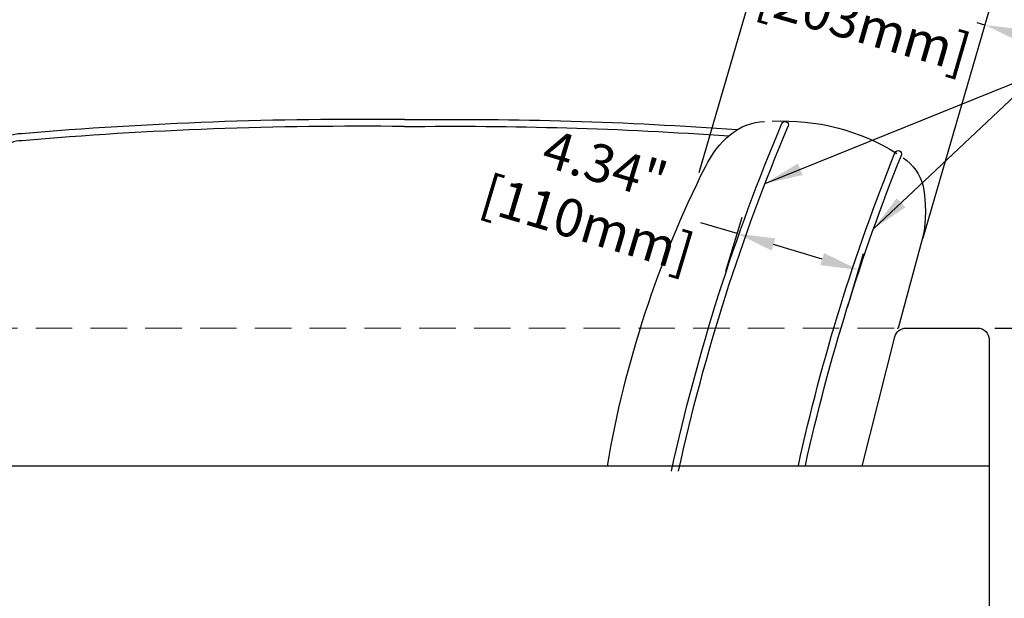
# Model space of a CAD drawing. Units: millimetres. Extents: x -2338 to 3944, y 1659 to 6111.
# Drawn here: x 2621 to 3477, y 2973 to 3476 of the extents above; entities that cross this region are included whole.
import ezdxf

# ---------------------------------------------------------------- set-up
doc = ezdxf.new("R2010")
doc.units = ezdxf.units.MM
doc.header["$LTSCALE"] = 5
doc.header["$PDMODE"] = 3
doc.linetypes.add('HIDDEN2', pattern=[4.7625, 3.175, -1.5875])
doc.layers.add('0-SF-HIDDEN', color=7, linetype='HIDDEN2', lineweight=18, true_color=0x0080ff)
doc.layers.add('Net Dim', color=5, linetype='Continuous', lineweight=18, true_color=0x0000ff)
doc.layers.add('0-SF-LEADER', color=7, linetype='Continuous', lineweight=15)
doc.layers.add('Net Thay', color=7, linetype='Continuous', lineweight=25)
doc.styles.add('NDC_STD', font='arial.ttf')
doc.dimstyles.new('NDC_15 (in-mm)', dxfattribs={"dimscale": 15, "dimtxt": 2.2, "dimasz": 2.2, "dimexe": 1, "dimexo": 1, "dimgap": 0.5, "dimtad": 0, "dimlfac": 0.03937, "dimzin": 9, "dimdsep": 46, "dimtxsty": 'NDC_STD', "dimcen": 0, "dimclrt": 1, "dimadec": 0, "dimazin": 0, "dimtfac": 1, "dimtmove": 0, "dimatfit": 3, "dimfxl": 0, "dimfrac": 2, "dimtolj": 1, "dimtzin": 0, "dimarcsym": 0})

# ---------------------------------------------------------------- blocks, each defined once
blk = doc.blocks.new('A$Cfe586706')
for p, q in [((-440.43, 822.17), (-440.43, 822.17)), ((-314.57, 822.17), (-314.57, 822.17)), ((-450.54, 733.29), (-428.95, 654)), ((-508, 534), (368, 534))]:
    blk.add_line(p, q)
for points in [[(0.04, 835.26, 0.021269), (-289.12, 826.6, 0.021269)], [(-0.03, 835.26, -0.024463), (333.12, 822.94, -0.415152), (363.21, 792.94, -0.020175), (367.94, 533.87, -0.020175)], [(0.04, 829.26, 0.020782), (-281.8, 821.1, 0.020782)], [(0.04, 829.26, -0.024484), (332.88, 816.94, -0.420275), (357.21, 792.78, -0.020189), (361.95, 534, -0.010908)]]:
    blk.add_lwpolyline(points, format="xyb")
for centre, radius, start, end in [((-329.17, 647.37), 186.76, 87.03731, 121.90512), ((-330.59, 830.69), 3, 22.06494, 202.06494), ((-1918.85, 160.71), 1726.79, 12.33784, 22.87028), ((-313.78, 786.39), 47.16, 49.57756, 88.94691), ((-1918.39, 160.8), 1720.33, 12.38177, 22.8762), ((-336.81, 757.96), 83.74, 25.74723, 50.19981), ((-428.96, 805.38), 3, 21.05955, 201.05955), ((-2015.33, 167.06), 1712.98, 12.38774, 21.91718), ((-409.45, 766.65), 42.6, 124.02419, 165.47066), ((-2014.77, 167.16), 1706.42, 12.43245, 21.9239), ((-1094.84, 377.5), 931.89, 9.66788, 26.57061), ((-331.89, 755.72), 120.75, 169.68801, 190.70723)]:
    blk.add_arc(centre, radius, start, end)
at = {"layer": '0-SF-HIDDEN', "ltscale": 2}
blk.add_line((368.35, 654), (-435.79, 654), dxfattribs=at)
at = {"layer": 'Net Thay'}
for p, q in [((-435.79, 654), (-498, 654)), ((-428, 654), (-428.95, 654)), ((-508, 644), (-508, 10)), ((-397.78, 534), (-426.1, 646.44))]:
    blk.add_line(p, q, dxfattribs=at)
for centre, start, end in [((-498, 644), 90, 180), ((-435.79, 644), 14.13319, 90)]:
    blk.add_arc(centre, 10, start, end, dxfattribs=at)
blk = doc.blocks.new('*D46')
at = {"layer": 'Defpoints', "color": 0, "transparency": 16777216}
for p in [(3453.72, 3207.68), (3657.72, 3207.68), (3415.69, 2487.68)]:
    blk.add_point(p, dxfattribs=at)
at = {"layer": 'Net Dim', "color": 0, "lineweight": -2, "transparency": 16777216}
for p, q in [((3468.72, 3207.68), (3672.72, 3207.68)), ((3657.72, 3174.68), (3657.72, 2941.79)), ((3657.72, 2520.68), (3657.72, 2753.58)), ((3430.69, 2487.68), (3672.72, 2487.68))]:
    blk.add_line(p, q, dxfattribs=at)
at = {"layer": 'Net Dim', "color": 0, "transparency": 16777216}
for points in [[(3652.22, 3174.68), (3663.22, 3174.68), (3657.72, 3207.68)], [(3652.22, 2520.68), (3663.22, 2520.68), (3657.72, 2487.68)]]:
    blk.add_solid(points, dxfattribs=at)
at = {"layer": 'Net Dim', "color": 1, "transparency": 16777216, "char_height": 33, "attachment_point": 5, "rotation": 90, "style": 'NDC_STD'}
for s, insert in [('\\A1;[720mm]', (3686.36, 2847.68)), ('\\A1;28.35"', (3633.36, 2847.68))]:
    blk.add_mtext(s, dxfattribs=dict(at, insert=insert))
blk = doc.blocks.new('*D52')
at = {"layer": 'Defpoints', "color": 0, "transparency": 16777216}
for p in [(3460.13, 3471.23), (3207.6, 3328.46), (3402.14, 3271.87)]:
    blk.add_point(p, dxfattribs=at)
at = {"layer": 'Net Dim', "color": 0, "lineweight": -2, "transparency": 16777216}
for p, q in [((3233.9, 3537.03), (3202.21, 3546.25)), ((3211.79, 3342.87), (3269.77, 3542.22)), ((3265.58, 3527.81), (3272.49, 3525.8)), ((3406.33, 3286.28), (3464.32, 3485.63)), ((3460.13, 3471.23), (3453.22, 3473.24)), ((3491.82, 3462.01), (3523.5, 3452.79))]:
    blk.add_line(p, q, dxfattribs=at)
at = {"layer": 'Net Dim', "color": 0, "transparency": 16777216}
for points in [[(3235.43, 3542.31), (3232.36, 3531.75), (3265.58, 3527.81)], [(3493.35, 3467.29), (3490.28, 3456.73), (3460.13, 3471.23)]]:
    blk.add_solid(points, dxfattribs=at)
at = {"layer": 'Net Dim', "color": 1, "transparency": 16777216, "char_height": 33, "attachment_point": 5, "rotation": 343.78162, "style": 'NDC_STD'}
for s, insert in [('\\A1;8"', (3369.66, 3522.9)), ('\\A1;[203mm]', (3354.86, 3472.01))]:
    blk.add_mtext(s, dxfattribs=dict(at, insert=insert))
blk = doc.blocks.new('*D59')
at = {"layer": 'Defpoints', "color": 0, "transparency": 16777216}
for p in [(3350.36, 3258.21), (3230.65, 3242.9), (3336.31, 3211.27)]:
    blk.add_point(p, dxfattribs=at)
at = {"layer": 'Net Dim', "color": 0, "lineweight": -2, "transparency": 16777216}
for p, q in [((3234.95, 3257.27), (3249.01, 3304.21)), ((3244.7, 3289.84), (3213.06, 3299.31)), ((3318.74, 3267.67), (3276.32, 3280.38)), ((3340.61, 3225.64), (3354.66, 3272.58))]:
    blk.add_line(p, q, dxfattribs=at)
at = {"layer": 'Net Dim', "color": 0, "transparency": 16777216}
for points in [[(3277.89, 3285.65), (3274.74, 3275.11), (3244.7, 3289.84)], [(3320.32, 3272.94), (3317.17, 3262.41), (3350.36, 3258.21)]]:
    blk.add_solid(points, dxfattribs=at)
at = {"layer": 'Net Dim', "color": 1, "transparency": 16777216, "char_height": 33, "attachment_point": 5, "rotation": 343.33397, "style": 'NDC_STD'}
for s, insert in [('\\A1;4.34"', (3129.89, 3349.64)), ('\\A1;[110mm]', (3114.69, 3298.86))]:
    blk.add_mtext(s, dxfattribs=dict(at, insert=insert))

msp = doc.modelspace()

# ---------------------------------------------------------------- block references
at = {"xscale": -1}
msp.add_blockref('A$Cfe586706', (2955.719, 2553.684), dxfattribs=at)

# ---------------------------------------------------------------- dimensions: what is measured, and where the dimension line sits
at = {"layer": 'Net Dim'}
dim = msp.add_aligned_dim(p1=(3207.597, 3328.463), p2=(3402.144, 3271.874), distance=207.614, dimstyle='NDC_15 (in-mm)', override={"dimdec": 0, "dimpost": '"\\X'}, dxfattribs=at)
dim.commit()
dim.dimension.update_dxf_attribs({"geometry": '*D52', "text_midpoint": (3362.857, 3499.52)})
dim = msp.add_linear_dim(base=(3350.359, 3258.21), p1=(3230.651, 3242.901), p2=(3336.307, 3211.271), angle=343.333968, dimstyle='NDC_15 (in-mm)', override={"dimpost": '"\\X'}, dxfattribs=at)
dim.commit()
dim.dimension.update_dxf_attribs({"geometry": '*D59', "text_midpoint": (3122.902, 3326.304), "dimtype": 161})
dim = msp.add_linear_dim(base=(3657.716, 3207.684), p1=(3415.694, 2487.684), p2=(3453.719, 3207.684), angle=90, dimstyle='NDC_15 (in-mm)', override={"dimpost": '"\\X'}, dxfattribs=at)
dim.commit()
dim.dimension.update_dxf_attribs({"geometry": '*D46', "text_midpoint": (3657.716, 2847.684)})

# ---------------------------------------------------------------- leaders
at = {"layer": '0-SF-LEADER', "annotation_type": 0, "has_hookline": 1, "hookline_direction": 0, "text_width": 149.828}
msp.add_leader([(3268.984, 3333.433), (3507.646, 3429.979), (3540.646, 3429.979)], dimstyle='NDC_15 (in-mm)', override={"dimgap": 0.5, "dimtad": 0, "dimfxl": 10, "dimfxlon": 1}, dxfattribs=at)
at = {"layer": '0-SF-LEADER'}
msp.add_leader([(3363.227, 3294.059), (3507.646, 3429.979), (3524.146, 3429.979)], dimstyle='NDC_15 (in-mm)', override={"dimgap": 0.5, "dimtad": 0, "dimfxl": 10, "dimfxlon": 1}, dxfattribs=at)

doc.saveas('drawing.dxf')
